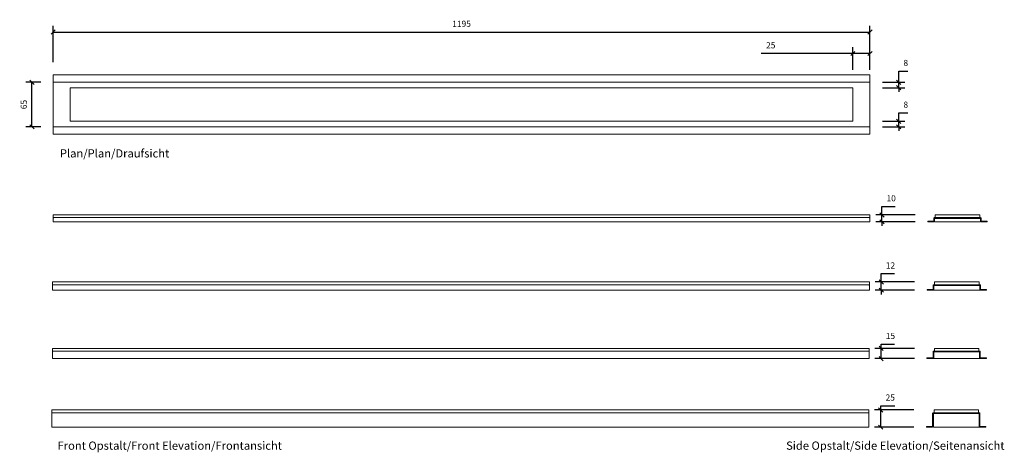
# Model space of a CAD drawing. Units: millimetres. Extents: x 2083 to 3523, y 2587 to 3219.
import ezdxf

# ---------------------------------------------------------------- set-up
doc = ezdxf.new("R2010")
doc.units = ezdxf.units.MM
doc.header["$LTSCALE"] = 0.2
doc.layers.add('A09-MM-', color=7, linetype='Continuous')
doc.layers.add('A52-S--', color=144, linetype='Continuous', lineweight=9)
doc.styles.add('Arial', font='arial.ttf', dxfattribs={"height": 9})
doc.dimstyles.new('Diagonal', dxfattribs={"dimscale": 304.8, "dimtxt": 9, "dimasz": 0.02, "dimexe": 0.03, "dimexo": 0.06, "dimgap": 0.024606, "dimtad": 1, "dimtoh": 1, "dimdec": 0, "dimzin": 1, "dimdsep": 46, "dimtxsty": 'Arial', "dimblk1": 'OBLIQUE', "dimblk2": 'OBLIQUE', "dimsah": 1, "dimcen": 0.09, "dimazin": 0, "dimtfac": 1, "dimtdec": 0, "dimtmove": 0, "dimatfit": 3, "dimldrblk": 'CLOSED', "dimfxl": 1, "dimtvp": 1, "dimtolj": 1, "dimtzin": 0, "dimarcsym": 0})

# ---------------------------------------------------------------- blocks, each defined once
blk = doc.blocks.new('_Oblique')
at = {"color": 0, "linetype": 'ByBlock', "lineweight": -2}
blk.add_line((-0.5, -0.5), (0.5, 0.5), dxfattribs=at)
blk = doc.blocks.new('*D3')
at = {"layer": 'A09-MM-', "color": 0, "lineweight": -2, "transparency": 16777216}
for p, q in [((3343.9, 2933.8), (3343.9, 2946)), ((3343.9, 2946), (3363.4, 2946)), ((3392.6, 2933.8), (3334.8, 2933.8)), ((3392.6, 2923.8), (3334.8, 2923.8)), ((3343.9, 2923.8), (3343.9, 2933.8)), ((3343.9, 2923.8), (3343.9, 2917.7))]:
    blk.add_line(p, q, dxfattribs=at)
at = {"layer": 'Defpoints', "color": 0, "transparency": 16777216}
for p in [(3343.9, 2933.8), (3410.9, 2933.8), (3410.9, 2923.8)]:
    blk.add_point(p, dxfattribs=at)
at = {"layer": 'A09-MM-', "color": 0, "lineweight": -2, "transparency": 16777216, "xscale": 6.096, "yscale": 6.096, "zscale": 6.096}
for p, rotation in [((3343.9, 2933.8), 270), ((3343.9, 2923.8), 90)]:
    blk.add_blockref('_Oblique', p, dxfattribs=dict(at, rotation=rotation))
at = {"layer": 'A09-MM-', "color": 0, "lineweight": 5, "transparency": 16777216, "insert": (3357.4, 2958.1), "char_height": 9, "attachment_point": 5, "style": 'Arial'}
blk.add_mtext('\\A1;10', dxfattribs=at)
blk = doc.blocks.new('_Closed')
at = {"color": 0, "linetype": 'ByBlock', "lineweight": -2}
for p, q in [((-1, 0.17), (0, 0)), ((-1, 0.17), (-1, -0.17)), ((0, 0), (-1, -0.17)), ((0, 0), (-1, 0))]:
    blk.add_line(p, q, dxfattribs=at)
blk = doc.blocks.new('*D4')
at = {"layer": 'A09-MM-', "color": 0, "lineweight": -2, "transparency": 16777216}
for p, q in [((2113.7, 3127.6), (2091.8, 3127.6)), ((2100.9, 3062.6), (2100.9, 3127.6)), ((2113.7, 3062.6), (2091.8, 3062.6))]:
    blk.add_line(p, q, dxfattribs=at)
at = {"layer": 'Defpoints', "color": 0, "transparency": 16777216}
for p in [(2100.9, 3127.6), (2131.9, 3127.6), (2131.9, 3062.6)]:
    blk.add_point(p, dxfattribs=at)
at = {"layer": 'A09-MM-', "color": 0, "lineweight": -2, "transparency": 16777216, "xscale": 6.096, "yscale": 6.096, "zscale": 6.096}
for p, rotation in [((2100.9, 3127.6), 90), ((2100.9, 3062.6), 270)]:
    blk.add_blockref('_Oblique', p, dxfattribs=dict(at, rotation=rotation))
at = {"layer": 'A09-MM-', "color": 0, "lineweight": 5, "transparency": 16777216, "insert": (2088.9, 3095.1), "char_height": 9, "attachment_point": 5, "rotation": 90, "style": 'Arial'}
blk.add_mtext('\\A1;65', dxfattribs=at)
blk = doc.blocks.new('*D5')
at = {"layer": 'A09-MM-', "color": 0, "lineweight": -2, "transparency": 16777216}
for p, q in [((3343, 2835.8), (3343, 2848)), ((3343, 2848), (3362.4, 2848)), ((3391.7, 2835.8), (3333.8, 2835.8)), ((3391.7, 2823.8), (3333.8, 2823.8)), ((3343, 2823.8), (3343, 2835.8)), ((3343, 2823.8), (3343, 2817.7))]:
    blk.add_line(p, q, dxfattribs=at)
at = {"layer": 'Defpoints', "color": 0, "transparency": 16777216}
for p in [(3343, 2835.8), (3410, 2835.8), (3410, 2823.8)]:
    blk.add_point(p, dxfattribs=at)
at = {"layer": 'A09-MM-', "color": 0, "lineweight": -2, "transparency": 16777216, "xscale": 6.096, "yscale": 6.096, "zscale": 6.096}
for p, rotation in [((3343, 2835.8), 270), ((3343, 2823.8), 90)]:
    blk.add_blockref('_Oblique', p, dxfattribs=dict(at, rotation=rotation))
at = {"layer": 'A09-MM-', "color": 0, "lineweight": 5, "transparency": 16777216, "insert": (3356.4, 2860), "char_height": 9, "attachment_point": 5, "style": 'Arial'}
blk.add_mtext('\\A1;12', dxfattribs=at)
blk = doc.blocks.new('*D6')
at = {"layer": 'A09-MM-', "color": 0, "lineweight": -2, "transparency": 16777216}
for p, q in [((3391.4, 2738.8), (3333.6, 2738.8)), ((3342.7, 2738.8), (3342.7, 2744.9)), ((3342.7, 2744.9), (3362.3, 2744.9)), ((3342.7, 2723.8), (3342.7, 2738.8)), ((3391.4, 2723.8), (3333.6, 2723.8))]:
    blk.add_line(p, q, dxfattribs=at)
at = {"layer": 'Defpoints', "color": 0, "transparency": 16777216}
for p in [(3342.7, 2738.8), (3409.7, 2738.8), (3409.7, 2723.8)]:
    blk.add_point(p, dxfattribs=at)
at = {"layer": 'A09-MM-', "color": 0, "lineweight": -2, "transparency": 16777216, "xscale": 6.096, "yscale": 6.096, "zscale": 6.096}
for p, rotation in [((3342.7, 2738.8), 90), ((3342.7, 2723.8), 270)]:
    blk.add_blockref('_Oblique', p, dxfattribs=dict(at, rotation=rotation))
at = {"layer": 'A09-MM-', "color": 0, "lineweight": 5, "transparency": 16777216, "insert": (3356.3, 2757), "char_height": 9, "attachment_point": 5, "style": 'Arial'}
blk.add_mtext('\\A1;15', dxfattribs=at)
blk = doc.blocks.new('*D7')
at = {"layer": 'A09-MM-', "color": 0, "lineweight": -2, "transparency": 16777216}
for p, q in [((3342.1, 2648.8), (3342.1, 2654.9)), ((3342.1, 2654.9), (3362.7, 2654.9)), ((3390.8, 2648.8), (3332.9, 2648.8)), ((3342.1, 2623.8), (3342.1, 2648.8)), ((3390.8, 2623.8), (3332.9, 2623.8))]:
    blk.add_line(p, q, dxfattribs=at)
at = {"layer": 'Defpoints', "color": 0, "transparency": 16777216}
for p in [(3342.1, 2648.8), (3409.1, 2648.8), (3409.1, 2623.8)]:
    blk.add_point(p, dxfattribs=at)
at = {"layer": 'A09-MM-', "color": 0, "lineweight": -2, "transparency": 16777216, "xscale": 6.096, "yscale": 6.096, "zscale": 6.096}
for p, rotation in [((3342.1, 2648.8), 90), ((3342.1, 2623.8), 270)]:
    blk.add_blockref('_Oblique', p, dxfattribs=dict(at, rotation=rotation))
at = {"layer": 'A09-MM-', "color": 0, "lineweight": 5, "transparency": 16777216, "insert": (3356.1, 2667), "char_height": 9, "attachment_point": 5, "style": 'Arial'}
blk.add_mtext('\\A1;25', dxfattribs=at)
blk = doc.blocks.new('*D8')
at = {"layer": 'A09-MM-', "color": 0, "lineweight": -2, "ltscale": 0.5, "transparency": 16777216}
for p, q in [((2131.9, 3156.9), (2131.9, 3210.2)), ((2131.9, 3201), (3326.4, 3201)), ((3326.4, 3145.9), (3326.4, 3210.2))]:
    blk.add_line(p, q, dxfattribs=at)
at = {"layer": 'Defpoints', "color": 0, "ltscale": 0.5, "transparency": 16777216}
for p in [(3326.4, 3201), (2131.9, 3138.6), (3326.4, 3127.6)]:
    blk.add_point(p, dxfattribs=at)
at = {"layer": 'A09-MM-', "color": 0, "lineweight": -2, "ltscale": 0.5, "transparency": 16777216, "xscale": 6.096, "yscale": 6.096, "zscale": 6.096, "rotation": 180}
blk.add_blockref('_Oblique', (2131.9, 3201), dxfattribs=at)
at = {"layer": 'A09-MM-', "color": 0, "lineweight": -2, "ltscale": 0.5, "transparency": 16777216, "xscale": 6.096, "yscale": 6.096, "zscale": 6.096}
blk.add_blockref('_Oblique', (3326.4, 3201), dxfattribs=at)
at = {"layer": 'A09-MM-', "color": 0, "lineweight": 5, "ltscale": 0.5, "transparency": 16777216, "insert": (2729.2, 3213.1), "char_height": 9, "attachment_point": 5, "style": 'Arial'}
blk.add_mtext('\\A1;1195', dxfattribs=at)
blk = doc.blocks.new('*D9')
at = {"layer": 'A09-MM-', "color": 0, "lineweight": -2, "ltscale": 0.5, "transparency": 16777216}
for p, q in [((3301.4, 3169.6), (3167.2, 3169.6)), ((3301.4, 3145.9), (3301.4, 3178.8)), ((3326.4, 3169.6), (3301.4, 3169.6)), ((3326.4, 3145.9), (3326.4, 3178.8))]:
    blk.add_line(p, q, dxfattribs=at)
at = {"layer": 'Defpoints', "color": 0, "ltscale": 0.5, "transparency": 16777216}
for p in [(3326.4, 3169.6), (3301.4, 3127.6), (3326.4, 3127.6)]:
    blk.add_point(p, dxfattribs=at)
at = {"layer": 'A09-MM-', "color": 0, "lineweight": -2, "ltscale": 0.5, "transparency": 16777216, "xscale": 6.096, "yscale": 6.096, "zscale": 6.096, "rotation": 180}
blk.add_blockref('_Oblique', (3301.4, 3169.6), dxfattribs=at)
at = {"layer": 'A09-MM-', "color": 0, "lineweight": -2, "ltscale": 0.5, "transparency": 16777216, "xscale": 6.096, "yscale": 6.096, "zscale": 6.096}
blk.add_blockref('_Oblique', (3326.4, 3169.6), dxfattribs=at)
at = {"layer": 'A09-MM-', "color": 0, "lineweight": 5, "ltscale": 0.5, "transparency": 16777216, "insert": (3181.3, 3181.7), "char_height": 9, "attachment_point": 5, "style": 'Arial'}
blk.add_mtext('\\A1;25', dxfattribs=at)
blk = doc.blocks.new('*D10')
at = {"layer": 'A09-MM-', "color": 0, "lineweight": -2, "ltscale": 0.5, "transparency": 16777216}
for p, q in [((3368.4, 3127.6), (3368.4, 3143.8)), ((3368.4, 3143.8), (3381.8, 3143.8)), ((3344.7, 3127.6), (3377.5, 3127.6)), ((3368.4, 3119.6), (3368.4, 3127.6)), ((3344.7, 3119.6), (3377.5, 3119.6)), ((3368.4, 3119.6), (3368.4, 3113.5))]:
    blk.add_line(p, q, dxfattribs=at)
at = {"layer": 'Defpoints', "color": 0, "ltscale": 0.5, "transparency": 16777216}
for p in [(3326.4, 3127.6), (3326.4, 3119.6), (3368.4, 3119.6)]:
    blk.add_point(p, dxfattribs=at)
at = {"layer": 'A09-MM-', "color": 0, "lineweight": -2, "ltscale": 0.5, "transparency": 16777216, "xscale": 6.096, "yscale": 6.096, "zscale": 6.096}
for p, rotation in [((3368.4, 3127.6), 270), ((3368.4, 3119.6), 90)]:
    blk.add_blockref('_Oblique', p, dxfattribs=dict(at, rotation=rotation))
at = {"layer": 'A09-MM-', "color": 0, "lineweight": 5, "ltscale": 0.5, "transparency": 16777216, "insert": (3378.8, 3155.9), "char_height": 9, "attachment_point": 5, "style": 'Arial'}
blk.add_mtext('\\A1;8', dxfattribs=at)
blk = doc.blocks.new('*D11')
at = {"layer": 'A09-MM-', "color": 0, "lineweight": -2, "ltscale": 0.5, "transparency": 16777216}
for p, q in [((3368.4, 3070.6), (3368.4, 3082.8)), ((3368.4, 3082.8), (3381.8, 3082.8)), ((3344.7, 3070.6), (3377.5, 3070.6)), ((3368.4, 3062.6), (3368.4, 3070.6)), ((3344.7, 3062.6), (3377.5, 3062.6)), ((3368.4, 3062.6), (3368.4, 3056.5))]:
    blk.add_line(p, q, dxfattribs=at)
at = {"layer": 'Defpoints', "color": 0, "ltscale": 0.5, "transparency": 16777216}
for p in [(3326.4, 3070.6), (3368.4, 3070.6), (3326.4, 3062.6)]:
    blk.add_point(p, dxfattribs=at)
at = {"layer": 'A09-MM-', "color": 0, "lineweight": -2, "ltscale": 0.5, "transparency": 16777216, "xscale": 6.096, "yscale": 6.096, "zscale": 6.096}
for p, rotation in [((3368.4, 3070.6), 270), ((3368.4, 3062.6), 90)]:
    blk.add_blockref('_Oblique', p, dxfattribs=dict(at, rotation=rotation))
at = {"layer": 'A09-MM-', "color": 0, "lineweight": 5, "ltscale": 0.5, "transparency": 16777216, "insert": (3378.8, 3094.9), "char_height": 9, "attachment_point": 5, "style": 'Arial'}
blk.add_mtext('\\A1;8', dxfattribs=at)

msp = doc.modelspace()

# ---------------------------------------------------------------- linework, layer by layer
at = {"layer": 'A52-S--'}
for p, q in [((2131.9, 3138.6), (3326.4, 3138.6)), ((2131.9, 3051.6), (2131.9, 3138.6)), ((2131.9, 3127.6), (3326.4, 3127.6)), ((3326.4, 3138.6), (3326.4, 3127.6)), ((3326.4, 3127.6), (3326.4, 3051.6)), ((3326.4, 3062.6), (2131.9, 3062.6)), ((3326.4, 3051.6), (2131.9, 3051.6))]:
    msp.add_line(p, q, dxfattribs=at)
for points in [[(2156.9, 3070.6), (2156.9, 3119.6), (3301.4, 3119.6), (3301.4, 3070.6)], [(3420.9, 2923.8), (3420.9, 2928.8), (3487.9, 2928.8), (3487.9, 2923.8)], [(3420, 2823.8), (3420, 2830.8), (3487, 2830.8), (3487, 2823.8)], [(3419.7, 2723.8), (3419.7, 2733.8), (3486.7, 2733.8), (3486.7, 2723.8)], [(3419.1, 2623.8), (3419.1, 2643.8), (3486.1, 2643.8), (3486.1, 2623.8)]]:
    msp.add_lwpolyline(points, close=True, dxfattribs=at)
for points in [[(2132.9, 2929.8), (2131.9, 2929.8), (2131.9, 2933.8), (3326.4, 2933.8), (3326.4, 2929.8), (3325.5, 2929.8)], [(2132, 2831.8), (2131, 2831.8), (2131, 2835.8), (3325.5, 2835.8), (3325.5, 2831.8), (3324.5, 2831.8)], [(2131.7, 2734.8), (2130.7, 2734.8), (2130.7, 2738.8), (3325.2, 2738.8), (3325.2, 2734.8), (3324.2, 2734.8)], [(2131.1, 2644.8), (2130.1, 2644.8), (2130.1, 2648.8), (3324.6, 2648.8), (3324.6, 2644.8), (3323.6, 2644.8)]]:
    msp.add_lwpolyline(points, dxfattribs=at)
for points in [[(3325.4, 2923.8), (3326.4, 2923.8), (3326.4, 2928.8, 0.414214), (3325.4, 2929.8), (2132.9, 2929.8, 0.414214), (2131.9, 2928.8), (2131.9, 2923.8), (2132.9, 2923.8)], [(3324.5, 2823.8), (3325.5, 2823.8), (3325.5, 2830.8, 0.414214), (3324.5, 2831.8), (2132, 2831.8, 0.414214), (2131, 2830.8), (2131, 2823.8), (2132, 2823.8)], [(3324.2, 2723.8), (3325.2, 2723.8), (3325.2, 2733.8, 0.414214), (3324.2, 2734.8), (2131.7, 2734.8, 0.414214), (2130.7, 2733.8), (2130.7, 2723.8), (2131.7, 2723.8)], [(3323.6, 2623.8), (3324.6, 2623.8), (3324.6, 2643.8, 0.414214), (3323.6, 2644.8), (2131.1, 2644.8, 0.414214), (2130.1, 2643.8), (2130.1, 2623.8), (2131.1, 2623.8)]]:
    msp.add_lwpolyline(points, format="xyb", close=True, dxfattribs=at)
for points in [[(3420.9, 2924.8, -0.410974), (3419.9, 2923.8), (3410.9, 2923.8), (3410.9, 2924.8), (3419.9, 2924.8), (3419.9, 2928.8, -0.414214), (3420.9, 2929.8), (3421.9, 2929.8), (3486.9, 2929.8)], [(3487.9, 2924.8, 0.410974), (3488.9, 2923.8), (3497.9, 2923.8), (3497.9, 2924.8), (3488.9, 2924.8), (3488.9, 2928.8, 0.414214), (3487.9, 2929.8), (3486.9, 2929.8), (3486.9, 2933.8), (3421.9, 2933.8), (3421.9, 2929.8)], [(3420, 2824.8, -0.410974), (3419, 2823.8), (3410, 2823.8), (3410, 2824.8), (3419, 2824.8), (3419, 2830.8, -0.414214), (3420, 2831.8), (3421, 2831.8), (3486, 2831.8)], [(3487, 2824.8, 0.410974), (3488, 2823.8), (3497, 2823.8), (3497, 2824.8), (3488, 2824.8), (3488, 2830.8, 0.414214), (3487, 2831.8), (3486, 2831.8), (3486, 2835.8), (3421, 2835.8), (3421, 2831.8)], [(3486.7, 2724.8, 0.410974), (3487.7, 2723.8), (3496.7, 2723.8), (3496.7, 2724.8), (3487.7, 2724.8), (3487.7, 2733.8, 0.414214), (3486.7, 2734.8), (3485.7, 2734.8), (3485.7, 2738.8), (3420.7, 2738.8), (3420.7, 2734.8)], [(3419.7, 2724.8, -0.410974), (3418.7, 2723.8), (3409.7, 2723.8), (3409.7, 2724.8), (3418.7, 2724.8), (3418.7, 2733.8, -0.414214), (3419.7, 2734.8), (3420.7, 2734.8), (3485.7, 2734.8)], [(3419.1, 2624.8, -0.410974), (3418.1, 2623.8), (3409.1, 2623.8), (3409.1, 2624.8), (3418.1, 2624.8), (3418.1, 2643.8, -0.414214), (3419.1, 2644.8), (3420.1, 2644.8), (3485.1, 2644.8)], [(3486.1, 2624.8, 0.410974), (3487.1, 2623.8), (3496.1, 2623.8), (3496.1, 2624.8), (3487.1, 2624.8), (3487.1, 2643.8, 0.414214), (3486.1, 2644.8), (3485.1, 2644.8), (3485.1, 2648.8), (3420.1, 2648.8), (3420.1, 2644.8)]]:
    msp.add_lwpolyline(points, format="xyb", dxfattribs=at)

# ---------------------------------------------------------------- texts
at = {"layer": 'A09-MM-', "style": 'Arial'}
for s, p in [('Plan/Plan/Draufsicht', (2141.7, 3017.7)), ('Front Opstalt/Front Elevation/Frontansicht', (2138.3, 2590.7)), ('Side Opstalt/Side Elevation/Seitenansicht', (3203.8, 2590.7))]:
    msp.add_text(s, height=12, dxfattribs=at).set_placement(p)

# ---------------------------------------------------------------- dimensions: what is measured, and where the dimension line sits
at = {"layer": 'A09-MM-', "lineweight": 5, "ltscale": 0.5}
dim = msp.add_linear_dim(base=(3326.4436664, 3201.0073098), p1=(2131.9436664, 3138.5689705), p2=(3326.4436664, 3127.5689705), dimstyle='Diagonal', dxfattribs=at)
dim.commit()
dim.dimension.update_dxf_attribs({"geometry": '*D8', "text_midpoint": (2729.1936664, 3213.1024667)})
dim = msp.add_linear_dim(base=(3326.4, 3169.6), p1=(3301.4, 3127.6), p2=(3326.4, 3127.6), dimstyle='Diagonal', dxfattribs=at)
dim.commit()
dim.dimension.update_dxf_attribs({"geometry": '*D9', "text_midpoint": (3181.3, 3169.6), "dimtype": 160})
for base, p1, p2, angle, picture, middle in [((3368.4, 3119.6), (3326.4, 3127.6), (3326.4, 3119.6), 270, '*D10', (3378.8, 3143.8)), ((3368.4, 3070.6), (3326.4, 3062.6), (3326.4, 3070.6), 90, '*D11', (3378.8, 3082.8))]:
    dim = msp.add_linear_dim(base=base, p1=p1, p2=p2, angle=angle, dimstyle='Diagonal', dxfattribs=at)
    dim.commit()
    dim.dimension.update_dxf_attribs({"geometry": picture, "text_midpoint": middle, "dimtype": 160})
at = {"layer": 'A09-MM-', "lineweight": 5}
for base, p1, p2, picture, middle in [((2100.9, 3127.6), (2131.9, 3062.6), (2131.9, 3127.6), '*D4', (2088.9, 3095.1)), ((3343.9, 2933.8), (3410.9, 2923.8), (3410.9, 2933.8), '*D3', (3357.4, 2958.1)), ((3343, 2835.8), (3410, 2823.8), (3410, 2835.8), '*D5', (3356.4, 2860)), ((3342.7, 2738.8), (3409.7, 2723.8), (3409.7, 2738.8), '*D6', (3356.3, 2757)), ((3342.1, 2648.8), (3409.1, 2623.8), (3409.1, 2648.8), '*D7', (3356.1, 2667))]:
    dim = msp.add_linear_dim(base=base, p1=p1, p2=p2, angle=90, dimstyle='Diagonal', dxfattribs=at)
    dim.commit()
    dim.dimension.update_dxf_attribs({"geometry": picture, "text_midpoint": middle})

doc.saveas('drawing.dxf')
